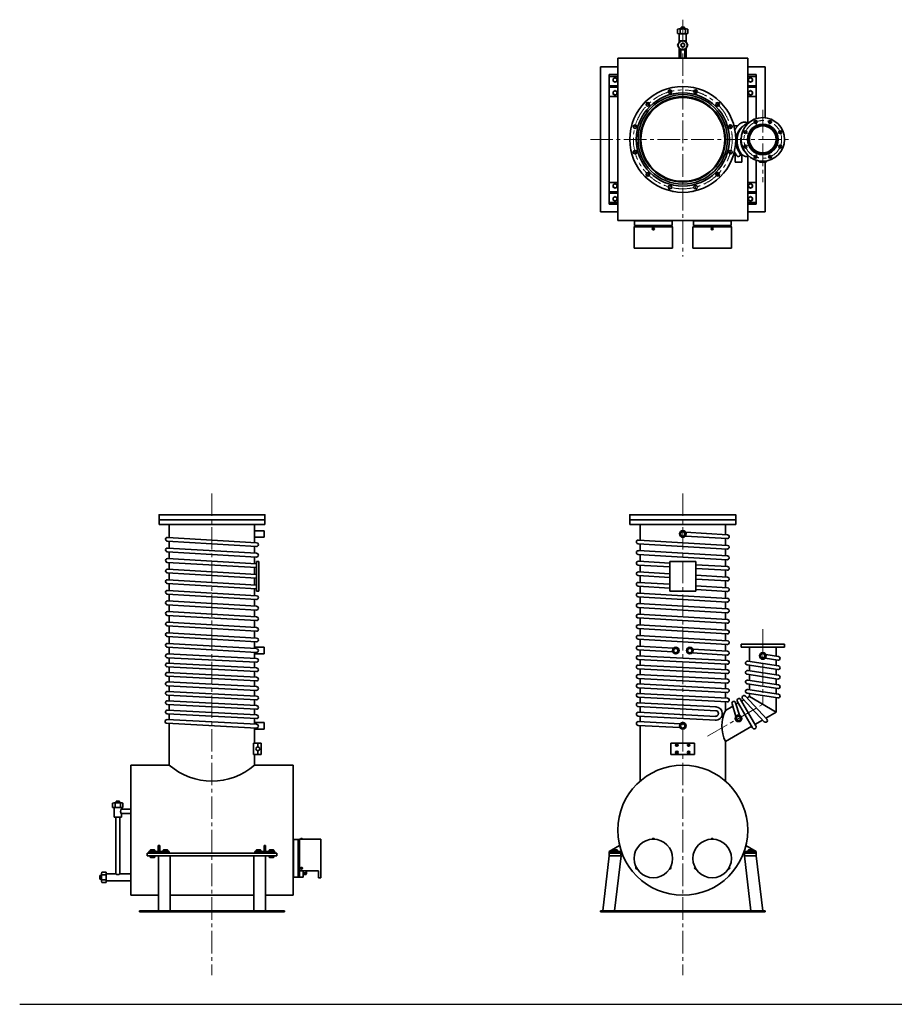
# Model space of a CAD drawing. Units: millimetres. Extents: x 786 to 8217, y 1247 to 5710.
# Drawn here: x 786 to 4502, y 1247 to 5429 of the extents above; entities that cross this region are included whole.
import ezdxf

# ---------------------------------------------------------------- set-up
doc = ezdxf.new("R2010")
doc.units = ezdxf.units.MM
doc.header["$LTSCALE"] = 10
for name, pattern in [('CENTER2', [28.575, 19.05, -3.175, 3.175, -3.175]), ('HIDDEN', [9.525, 6.35, -3.175]), ('NON_PLOTING', [0])]:
    doc.linetypes.add(name, pattern=pattern)
for name, color, linetype, lineweight in [('CENTER1', 7, 'CENTER2', 18), ('HIDDEN1', 3, 'HIDDEN', 18), ('PROFILE1', 2, 'Continuous', 18), ('PROFILE2', 4, 'Continuous', 35)]:
    doc.layers.add(name, color=color, linetype=linetype, lineweight=lineweight)
doc.layers.add('NONPLOT', color=7, linetype='Continuous', lineweight=18, plot=False)

# ---------------------------------------------------------------- blocks, each defined once
blk = doc.blocks.new('PBL-14___________2')
at = {"layer": 'CENTER1', "ltscale": 0.5}
for p, q in [((0, 508.3), (0, -498)), ((-57.5, 214.5), (-51.8, 193.2)), ((52.1, 194.3), (57.8, 215.6)), ((-157.6, 157.6), (-142.1, 142.1)), ((141.8, 141.8), (157.7, 157.7)), ((340, 125), (340, -181.7)), ((-214.4, 57.4), (-191.9, 51.4)), ((192.3, 51.5), (214.1, 57.4)), ((305.8, 82.5), (313.5, 64.1)), ((367.3, 65.9), (374.3, 82.7)), ((258.2, 33.9), (276.1, 26.5)), ((403, 26.1), (424.2, 34.9)), ((-392.6, 0), (452.7, 0)), ((257.5, -34.2), (276.3, -26.4)), ((402.5, -25.9), (423.7, -34.7)), ((-213.8, -57.3), (-192.7, -51.6)), ((193.7, -51.9), (215.8, -57.8)), ((305.8, -82.6), (314.1, -62.5)), ((366, -62.8), (375.3, -85.2)), ((-157.2, -157.2), (-141.4, -141.4)), ((141.1, -141.1), (156.9, -156.9)), ((-57.7, -215.2), (-51.6, -192.6)), ((51.6, -192.8), (57.4, -214.3))]:
    blk.add_line(p, q, dxfattribs=at)
for centre, radius in [((0, 0), 210), ((340, 0), 80)]:
    blk.add_circle(centre, radius, dxfattribs=at)
at = {"layer": 'NONPLOT', "ltscale": 0.5}
blk.add_point((0, 0), dxfattribs=at)
at = {"layer": 'PROFILE1', "ltscale": 0.5}
for p, q in [((5, 477), (-5, 469)), ((5, 469), (-5, 477))]:
    blk.add_line(p, q, dxfattribs=at)
at = {"layer": 'PROFILE2', "ltscale": 0.5}
for p, q in [((-21.9, 468), (-21.9, 450)), ((16.5, 469), (-16.5, 469)), ((-11, 468), (-11, 450)), ((-6.5, 477), (-7.5, 476)), ((-5, 476), (-7.5, 476)), ((-7.5, 476), (-7.5, 469)), ((6.5, 477), (-6.5, 477)), ((-5, 469), (-5, 477)), ((5, 469), (5, 477)), ((7.5, 476), (5, 476)), ((7.5, 476), (6.5, 477)), ((7.5, 476), (7.5, 469)), ((11, 468), (11, 450)), ((21.9, 468), (21.9, 450)), ((-21.9, 400), (-11, 419)), ((16.5, 449), (-16.5, 449)), ((-15, 412), (-15, 449)), ((-11, 419), (11, 419)), ((11, 419), (21.9, 400)), ((15, 412), (15, 449)), ((-21.9, 400), (-11, 381)), ((-15, 345), (-15, 388)), ((-11, 381), (11, 381)), ((-8.7, 381), (-8.7, 345)), ((8.6, 381), (8.6, 345)), ((11, 381), (21.9, 400)), ((15, 345), (15, 388)), ((-276, 345), (276, 345)), ((-276, 345), (-276, -345)), ((276, 345), (276, 69.5)), ((-350, 307.5), (-276, 307.5)), ((-350, 307.5), (-350, -307.5)), ((276, 307.5), (350, 307.5)), ((350, 307.5), (350, 92)), ((-312.5, 275), (-276, 275)), ((-312.5, 275), (-312.5, -275)), ((-312.5, 267.5), (-276, 267.5)), ((-296, 257.4), (-287.5, 262.3)), ((-296, 257.4), (-296, 247.6)), ((-287.5, 262.3), (-279, 257.4)), ((-279, 257.4), (-279, 247.6)), ((276, 275), (312.5, 275)), ((312.5, 267.5), (276, 267.5)), ((287.5, 262.3), (279, 257.4)), ((279, 247.6), (279, 257.4)), ((296, 257.4), (287.5, 262.3)), ((296, 247.6), (296, 257.4)), ((312.5, 275), (312.5, 88.3)), ((-312.5, 228), (-276, 228)), ((-312.5, 222), (-276, 222)), ((-296, 247.6), (-287.5, 242.7)), ((-287.5, 242.7), (-279, 247.6)), ((312.5, 228), (276, 228)), ((312.5, 222), (276, 222)), ((287.5, 242.7), (279, 247.6)), ((296, 247.6), (287.5, 242.7)), ((-312.5, 182.5), (-276, 182.5)), ((-296, 202.4), (-287.5, 207.3)), ((-296, 202.4), (-296, 192.6)), ((-296, 192.6), (-287.5, 187.7)), ((-287.5, 207.3), (-279, 202.4)), ((-287.5, 187.7), (-279, 192.6)), ((-279, 202.4), (-279, 192.6)), ((312.5, 182.5), (276, 182.5)), ((287.5, 207.3), (279, 202.4)), ((279, 192.6), (279, 202.4)), ((287.5, 187.7), (279, 192.6)), ((296, 202.4), (287.5, 207.3)), ((296, 192.6), (287.5, 187.7)), ((296, 192.6), (296, 202.4)), ((217.6, 57.1), (232.7, 57.1)), ((217.6, -57.2), (222.3, -57.2)), ((222.6, -57.7), (222.6, -97.2)), ((241, -57.2), (246.5, -57.2)), ((250.6, -62.3), (250.6, -97.2)), ((276, -71.6), (276, -345)), ((222.6, -97.2), (250.6, -97.2)), ((312.5, -88.3), (312.5, -275)), ((326, -91.4), (326, -97.2)), ((326, -97.2), (354, -97.2)), ((350, -97.2), (350, -307.5)), ((354, -91.4), (354, -97.2)), ((-312.5, -182.5), (-276, -182.5)), ((-296, -192.6), (-287.5, -187.7)), ((-296, -192.6), (-296, -202.4)), ((-296, -202.4), (-287.5, -207.3)), ((-287.5, -187.7), (-279, -192.6)), ((-287.5, -207.3), (-279, -202.4)), ((-279, -192.6), (-279, -202.4)), ((312.5, -182.5), (276, -182.5)), ((287.5, -187.7), (279, -192.6)), ((279, -202.4), (279, -192.6)), ((287.5, -207.3), (279, -202.4)), ((296, -192.6), (287.5, -187.7)), ((296, -202.4), (287.5, -207.3)), ((296, -202.4), (296, -192.6)), ((-312.5, -222), (-276, -222)), ((-312.5, -228), (-276, -228)), ((-296, -247.6), (-287.5, -242.7)), ((-296, -247.6), (-296, -257.4)), ((-287.5, -242.7), (-279, -247.6)), ((-279, -247.6), (-279, -257.4)), ((-44, -220.7), (-44, -221.2)), ((-44, -221.2), (-41.2, -221.2)), ((41.2, -221.2), (44, -221.2)), ((44, -220.7), (44, -221.2)), ((312.5, -222), (276, -222)), ((312.5, -228), (276, -228)), ((287.5, -242.7), (279, -247.6)), ((279, -257.4), (279, -247.6)), ((296, -247.6), (287.5, -242.7)), ((296, -257.4), (296, -247.6)), ((-312.5, -267.5), (-276, -267.5)), ((-312.5, -275), (-276, -275)), ((-296, -257.4), (-287.5, -262.3)), ((-287.5, -262.3), (-279, -257.4)), ((312.5, -267.5), (276, -267.5)), ((276, -275), (312.5, -275)), ((287.5, -262.3), (279, -257.4)), ((296, -257.4), (287.5, -262.3)), ((-350, -307.5), (-276, -307.5)), ((276, -307.5), (350, -307.5)), ((-276, -345), (276, -345)), ((-207, -462), (-207, -372)), ((-207, -372), (-43, -372)), ((-205, -366), (-205, -345)), ((-45, -346), (-205, -346)), ((-45, -366), (-205, -366)), ((-205, -372), (-205, -368)), ((-205, -368), (-45, -368)), ((-199, -368), (-199, -366)), ((-169.6, -346), (-169.6, -345)), ((-169.6, -346), (-169.6, -345)), ((-169.6, -346), (-169.6, -345)), ((-80.4, -346), (-80.4, -345)), ((-80.4, -346), (-80.4, -345)), ((-80.4, -346), (-80.4, -345)), ((-51, -368), (-51, -366)), ((-45, -366), (-45, -345)), ((-45, -372), (-45, -368)), ((-43, -462), (-43, -372)), ((43, -462), (43, -372)), ((43, -372), (207, -372)), ((45, -345), (45, -366)), ((205, -346), (45, -346)), ((205, -366), (45, -366)), ((45, -372), (45, -368)), ((45, -368), (205, -368)), ((51, -368), (51, -366)), ((80.4, -346), (80.4, -345)), ((80.4, -346), (80.4, -345)), ((80.4, -346), (80.4, -345)), ((169.6, -346), (169.6, -345)), ((169.6, -346), (169.6, -345)), ((169.6, -346), (169.6, -345)), ((199, -368), (199, -366)), ((205, -366), (205, -345)), ((205, -372), (205, -368)), ((207, -462), (207, -372)), ((-127.5, -380.5), (-127.5, -379.5)), ((-127.5, -379.5), (-125.5, -379.5)), ((-127.5, -380.5), (-125.5, -380.5)), ((-125.5, -379.5), (-125.5, -377.6)), ((-125.5, -377.6), (-124.5, -377.6)), ((-125.5, -382.5), (-125.5, -380.5)), ((-125.5, -382.5), (-124.5, -382.5)), ((-124.5, -379.5), (-124.5, -377.6)), ((-124.5, -379.5), (-122.6, -379.5)), ((-124.5, -380.5), (-122.6, -380.5)), ((-124.5, -382.5), (-124.5, -380.5)), ((-122.6, -380.5), (-122.6, -379.5)), ((122.5, -380.5), (122.5, -379.5)), ((122.5, -379.5), (124.5, -379.5)), ((122.5, -380.5), (124.5, -380.5)), ((124.5, -379.5), (124.5, -377.6)), ((124.5, -377.6), (125.5, -377.6)), ((124.5, -382.5), (124.5, -380.5)), ((124.5, -382.5), (125.5, -382.5)), ((125.5, -379.5), (125.5, -377.6)), ((125.5, -379.5), (127.4, -379.5)), ((125.5, -380.5), (127.4, -380.5)), ((125.5, -382.5), (125.5, -380.5)), ((127.4, -380.5), (127.4, -379.5)), ((-207, -462), (-43, -462)), ((43, -462), (207, -462))]:
    blk.add_line(p, q, dxfattribs=at)
for centre, radius in [((0, 400), 19), ((0, 400), 8), ((0, 400), 7.5), ((-287.5, 252.5), 8.5), ((287.5, 252.5), 8.5), ((0, 0), 225), ((-54.4, 202.8), 7.5), ((54.4, 202.8), 7.5), ((-287.5, 197.5), 8.5), ((0, 0), 198), ((0, 0), 190), ((0, 0), 181.2), ((0, 0), 178), ((287.5, 197.5), 8.5), ((-148.5, 148.5), 7.5), ((148.5, 148.5), 7.5), ((340, 0), 92.5), ((-202.8, 54.4), 7.5), ((202.8, 54.4), 7.5), ((340, 0), 65), ((340, 0), 60), ((340, 0), 57), ((309.4, 73.9), 6), ((370.6, 73.9), 6), ((266.1, 30.6), 6), ((413.9, 30.6), 6), ((266.1, -30.6), 6), ((413.9, -30.6), 6), ((-202.8, -54.4), 7.5), ((202.8, -54.4), 7.5), ((309.4, -73.9), 6), ((370.6, -73.9), 6), ((-148.5, -148.5), 7.5), ((148.5, -148.5), 7.5), ((-287.5, -197.5), 8.5), ((-54.4, -202.8), 7.5), ((54.4, -202.8), 7.5), ((287.5, -197.5), 8.5), ((-287.5, -252.5), 8.5), ((287.5, -252.5), 8.5), ((-125, -380), 4.5), ((125, -380), 4.5)]:
    blk.add_circle(centre, radius, dxfattribs=at)
for centre, radius, start, end in [((-16.5, 453.5), 15.5, 69.3346, 110.6653), ((0, 408.3), 60.7, 79.5826, 100.4173), ((16.5, 453.5), 15.5, 69.3346, 110.6662), ((-16.5, 464.5), 15.5, 249.3347, 290.6653), ((0, 509.7), 60.7, 259.5826, 280.4174), ((16.5, 464.5), 15.5, 249.3337, 290.6653), ((236.6, -65.2), 8, 211.9808, 35.4241), ((271.3, -65.2), 8, 267.458, 331.7976)]:
    blk.add_arc(centre, radius, start, end, dxfattribs=at)
for points, knots in [([(221.4, 40.2), (221.7, 40.8), (222.2, 41.8), (223.1, 43.4), (224, 44.9), (224.9, 46.4), (225.8, 47.9), (226.8, 49.4), (227.8, 50.8), (228.8, 52.2), (229.8, 53.6), (230.8, 55), (231.9, 56.3), (233, 57.6), (234.1, 58.8), (235.2, 60), (236.4, 61.2), (237.6, 62.3), (238.8, 63.4), (240, 64.5), (241.3, 65.5), (242.5, 66.4), (243.8, 67.3), (245.2, 68.2), (246.5, 69), (247.9, 69.7), (249.3, 70.4), (250.7, 71), (252.2, 71.6), (253.7, 72), (255.2, 72.4), (256.8, 72.8), (258.4, 73), (259.7, 73.1), (260.9, 73.2), (261.9, 73.2), (262.8, 73.2), (263.8, 73.1), (264.7, 73), (265.7, 72.9), (266.6, 72.7), (267.6, 72.6), (268.5, 72.4), (269.4, 72.1), (270.3, 71.8), (271.2, 71.6), (272.1, 71.2), (273, 70.9), (273.8, 70.5), (274.4, 70.3), (274.7, 70.1)], [0, 0, 0, 0, 1.796481, 3.585026, 5.36495, 7.135607, 8.896397, 10.646769, 12.386231, 14.114351, 15.830769, 17.535203, 19.227454, 20.907418, 22.575092, 24.230582, 25.874116, 27.506047, 29.126863, 30.737196, 32.337824, 33.929676, 35.513828, 37.091505, 38.664066, 40.232989, 41.79985, 43.366288, 44.933973, 46.504557, 48.079628, 49.660666, 51.248999, 52.845778, 53.811716, 54.774636, 55.734728, 56.692201, 57.647279, 58.600204, 59.551236, 60.500654, 61.448751, 62.395835, 63.342226, 64.28825, 65.234243, 66.180543, 67.127486, 68.075411, 68.075411, 68.075411, 68.075411]), ([(225, -0.8), (225.1, -0.1), (225.3, 1.3), (225.6, 3.4), (226, 5.6), (226.4, 7.8), (226.9, 10), (227.5, 12.2), (228.1, 14.4), (228.8, 16.6), (229.5, 18.8), (230.3, 20.9), (231.1, 23.1), (232, 25.2), (232.9, 27.4), (233.8, 29.4), (234.8, 31.5), (235.9, 33.5), (236.9, 35.4), (238, 37.3), (239.2, 39.1), (240.3, 40.9), (241.5, 42.6), (242.7, 44.2), (244, 45.7), (245.2, 47.2), (246.4, 48.6), (247.7, 49.8), (248.9, 51), (250.2, 52.1), (251.4, 53.1), (252.6, 54), (253.8, 54.7), (254.6, 55.2), (255, 55.4)], [0, 0, 0, 0, 2.126145, 4.29003, 6.487513, 8.714407, 10.966492, 13.239519, 15.529217, 17.831297, 20.141455, 22.455377, 24.76874, 27.077212, 29.376462, 31.662153, 33.92995, 36.17552, 38.394537, 40.582683, 42.735655, 44.849167, 46.918963, 48.940822, 50.910576, 52.82413, 54.677489, 56.466802, 58.188412, 59.838943, 61.415408, 62.915358, 64.337089, 65.679914, 65.679914, 65.679914, 65.679914]), ([(270.9, -73.1), (270.1, -73.1), (268.4, -73), (265.9, -72.4), (263.5, -71.7), (261.2, -70.7), (259.1, -69.5), (257, -68.1), (255, -66.6), (253.1, -64.9), (251.3, -63.1), (249.6, -61.2), (247.9, -59.2), (246.3, -57), (244.8, -54.8), (243.4, -52.4), (242, -50), (240.7, -47.4), (239.4, -44.8), (238.2, -42.2), (237.1, -39.4), (236.1, -36.6), (235.1, -33.7), (234.2, -30.7), (233.4, -27.7), (232.7, -24.7), (232.1, -21.6), (231.6, -18.5), (231.2, -15.4), (230.9, -12.2), (230.6, -9.1), (230.5, -5.9), (230.6, -2.7), (230.7, 0.5), (230.9, 3.7), (231.3, 6.9), (231.8, 10), (232.5, 13.1), (233.2, 16.1), (234, 19.2), (235, 22.1), (236, 25), (237.1, 27.9), (238.4, 30.7), (239.7, 33.4), (241.1, 36.1), (242.5, 38.7), (244.1, 41.3), (245.7, 43.7), (247.4, 46.1), (249.1, 48.5), (251, 50.7), (252.8, 52.9), (254.8, 54.9), (256.8, 56.9), (258.8, 58.8), (260.9, 60.6), (263, 62.3), (265.2, 63.9), (267.5, 65.4), (269.7, 66.8), (272.1, 68), (274.4, 69.2), (276.8, 70.2), (279.2, 71.1), (280.9, 71.6), (281.7, 71.8)], [0, 0, 0, 0, 2.562434, 5.090467, 7.589337, 10.068169, 12.53831, 15.011641, 17.499324, 20.01105, 22.554712, 25.136364, 27.760328, 30.429392, 33.14502, 35.907568, 38.71647, 41.570414, 44.467486, 47.4053, 50.381107, 53.391885, 56.43443, 59.505418, 62.60148, 65.719258, 68.85546, 72.006917, 75.170631, 78.343827, 81.524005, 84.708986, 87.896965, 91.086558, 94.297336, 97.489213, 100.663041, 103.819447, 106.958844, 110.08145, 113.187295, 116.276238, 119.347984, 122.402103, 125.438045, 128.455159, 131.452716, 134.42993, 137.385978, 140.320025, 143.231248, 146.118863, 148.982155, 151.8205, 154.633405, 157.420533, 160.181741, 162.917112, 165.626995, 168.312034, 170.973208, 173.611857, 176.22971, 178.828898, 181.411962, 183.981839, 183.981839, 183.981839, 183.981839]), ([(264.8, -53.9), (264.5, -53.6), (263.9, -53.1), (263, -52.2), (262.1, -51.2), (261.2, -50.1), (260.3, -49), (259.4, -47.8), (258.5, -46.5), (257.6, -45.1), (256.8, -43.7), (255.9, -42.2), (255.1, -40.6), (254.3, -39), (253.6, -37.3), (252.8, -35.6), (252.1, -33.8), (251.4, -32), (250.8, -30.2), (250.2, -28.3), (249.6, -26.4), (249.1, -24.5), (248.6, -22.5), (248.2, -20.5), (247.8, -18.5), (247.5, -16.5), (247.2, -14.5), (247, -12.5), (246.8, -10.5), (246.6, -8.5), (246.6, -6.5), (246.5, -4.5), (246.6, -2.5), (246.6, -1), (246.7, 0.1), (246.8, 0.7), (246.8, 1.3), (246.9, 1.8), (246.9, 2.4), (247, 3), (247.1, 3.6), (247.1, 4.2), (247.2, 4.7), (247.3, 5.3), (247.4, 5.9), (247.5, 6.5), (247.6, 7), (247.7, 7.6), (247.8, 8.2), (247.9, 8.6), (247.9, 8.7)], [0, 0, 0, 0, 1.187495, 2.447877, 3.777859, 5.174033, 6.632939, 8.151102, 9.725062, 11.351389, 13.026692, 14.74762, 16.510866, 18.313167, 20.151304, 22.022101, 23.922425, 25.849187, 27.799339, 29.769879, 31.757851, 33.760346, 35.774506, 37.797529, 39.82667, 41.859249, 43.892656, 45.924359, 47.951914, 49.97297, 51.985287, 53.986746, 55.975367, 57.949321, 58.53509, 59.120487, 59.705522, 60.290208, 60.874552, 61.458563, 62.042248, 62.625613, 63.208663, 63.791402, 64.373833, 64.955959, 65.537779, 66.119295, 66.700504, 67.281406, 67.281406, 67.281406, 67.281406]), ([(243.2, -60.6), (242.9, -60.1), (242.3, -59.2), (241.4, -57.8), (240.4, -56.4), (239.6, -54.9), (238.7, -53.5), (237.8, -52.1), (237, -50.6), (236.2, -49.2), (235.4, -47.7), (234.6, -46.3), (233.9, -44.8), (233.2, -43.3), (232.5, -41.8), (231.8, -40.4), (231.1, -38.9), (230.5, -37.4), (229.9, -35.9), (229.3, -34.3), (228.8, -32.8), (228.3, -31.3), (227.8, -29.8), (227.3, -28.2), (226.9, -26.7), (226.5, -25.1), (226.2, -23.5), (225.9, -21.9), (225.6, -20.3), (225.3, -18.7), (225.1, -17.1), (224.9, -15.5), (224.8, -13.8), (224.7, -12.7), (224.7, -12.2)], [0, 0, 0, 0, 1.690773, 3.377772, 5.060758, 6.739518, 8.413865, 10.083646, 11.74874, 13.40906, 15.064559, 16.715232, 18.361116, 20.002297, 21.638907, 23.271135, 24.899221, 26.523467, 28.144232, 29.76194, 31.377084, 32.99022, 34.601977, 36.213058, 37.824235, 39.436358, 41.050353, 42.667218, 44.288029, 45.913936, 47.54616, 49.185996, 50.834805, 52.494013, 52.494013, 52.494013, 52.494013]), ([(229.9, -69.5), (229.8, -69.3), (229.5, -68.9), (229.2, -68.4), (228.8, -67.8), (228.4, -67.3), (228.1, -66.7), (227.7, -66.2), (227.4, -65.6), (227, -65), (226.7, -64.5), (226.3, -63.9), (226, -63.4), (225.6, -62.8), (225.3, -62.2), (224.9, -61.7), (224.6, -61.1), (224.2, -60.5), (223.9, -59.9), (223.6, -59.4), (223.2, -58.8), (222.9, -58.2), (222.6, -57.6), (222.3, -57), (221.9, -56.4), (221.6, -55.8), (221.3, -55.3), (221, -54.7), (220.7, -54.1), (220.3, -53.5), (220, -52.9), (219.7, -52.3), (219.4, -51.7), (219.2, -51.3), (219.1, -51.1)], [0, 0, 0, 0, 0.658316, 1.317268, 1.976849, 2.637047, 3.297856, 3.959265, 4.621268, 5.283856, 5.947024, 6.610763, 7.27507, 7.939937, 8.60536, 9.271334, 9.937855, 10.604921, 11.272527, 11.940672, 12.609352, 13.278568, 13.948318, 14.618602, 15.28942, 15.960773, 16.632662, 17.305089, 17.978057, 18.651568, 19.325626, 20.000236, 20.675402, 21.35113, 21.35113, 21.35113, 21.35113])]:
    blk.add_open_spline(points, degree=3, knots=knots, dxfattribs=at)
blk = doc.blocks.new('PBL-14___________4')
at = {"layer": 'CENTER1', "ltscale": 0.5}
blk.add_line((0, 111.7), (0, -1933.8), dxfattribs=at)
at = {"layer": 'NONPLOT', "ltscale": 0.5}
blk.add_point((0, 0), dxfattribs=at)
at = {"layer": 'PROFILE1', "ltscale": 0.5}
for p, q in [((-477, -1513), (-469, -1523)), ((-469, -1513), (-477, -1523))]:
    blk.add_line(p, q, dxfattribs=at)
at = {"layer": 'PROFILE2', "ltscale": 0.5}
for p, q in [((-225, 0), (-225, -20)), ((225, 0), (225, -20)), ((-225, -20), (225, -20)), ((-181.2, -20), (-181.2, -74)), ((181.2, -20), (181.2, -96.5)), ((-188.7, -74.5), (189.7, -97)), ((221.2, -46), (181.2, -46)), ((221.2, -74), (181.2, -74)), ((221.2, -46), (221.2, -74)), ((-189.7, -90.5), (188.7, -113)), ((-188.7, -119.5), (189.7, -142)), ((-181.2, -91), (-181.2, -120)), ((181.2, -112.5), (181.2, -141.5)), ((-189.7, -135.5), (188.7, -158)), ((-188.7, -164.5), (188.8, -187)), ((-181.2, -136), (-181.2, -165)), ((181.2, -157.5), (181.2, -186.5)), ((-189.7, -180.5), (188.8, -203)), ((-181.2, -181), (-181.2, -210)), ((181.2, -202.5), (181.2, -231.5)), ((188.8, -177.5), (188.8, -302.5)), ((188.8, -177.5), (198.8, -177.5)), ((198.8, -177.5), (198.8, -302.5)), ((-189.7, -225.5), (188.8, -248)), ((-188.7, -209.5), (188.8, -232)), ((-181.2, -226), (-181.2, -255)), ((181.2, -247.5), (181.2, -276.5)), ((-189.7, -270.5), (188.8, -293)), ((-188.7, -254.5), (188.8, -277)), ((-181.2, -271), (-181.2, -300)), ((181.2, -292.5), (181.2, -321.5)), ((-189.7, -315.5), (188.7, -338)), ((-188.7, -299.5), (189.7, -322)), ((-181.2, -316), (-181.2, -345)), ((188.8, -302.5), (198.8, -302.5)), ((-189.7, -360.5), (188.7, -383)), ((-188.7, -344.5), (189.7, -367)), ((-181.2, -361), (-181.2, -389)), ((181.2, -337.5), (181.2, -366.5)), ((-189.7, -405.5), (188.7, -428)), ((-188.7, -389.5), (189.7, -412)), ((-181.2, -406), (-181.2, -435)), ((181.2, -382.5), (181.2, -411.5)), ((-189.7, -450.5), (188.7, -473)), ((-188.7, -434.5), (189.7, -457)), ((-181.2, -451), (-181.2, -480)), ((181.2, -427.5), (181.2, -456.5)), ((-189.7, -495.5), (188.7, -518)), ((-188.7, -479.5), (189.7, -502)), ((-181.2, -496), (-181.2, -525)), ((181.2, -472.5), (181.2, -501.5)), ((-189.7, -540.5), (188.7, -563)), ((-188.7, -524.5), (189.7, -547)), ((-181.2, -541), (-181.2, -569.9)), ((181.2, -517.5), (181.2, -546.5)), ((221.2, -541), (181.2, -541)), ((221.2, -541), (221.2, -569)), ((-188.8, -569.5), (189.6, -588.3)), ((181.2, -562.5), (181.2, -587.8)), ((221.2, -569), (181.2, -569)), ((-189.6, -585.5), (188.8, -604.2)), ((-189.6, -624.2), (188.8, -644.2)), ((-188.8, -608.3), (189.6, -628.3)), ((-181.2, -585.9), (-181.2, -608.7)), ((-181.2, -624.7), (-181.2, -648.7)), ((181.2, -603.9), (181.2, -627.8)), ((-189.6, -664.2), (188.8, -684.2)), ((-188.8, -648.3), (189.6, -668.3)), ((-181.2, -664.7), (-181.2, -688.7)), ((181.2, -643.8), (181.2, -667.8)), ((-189.6, -704.2), (188.8, -724.2)), ((-188.8, -688.3), (189.6, -708.3)), ((-181.2, -704.7), (-181.2, -728.7)), ((181.2, -683.8), (181.2, -707.8)), ((-189.6, -744.2), (188.8, -764.2)), ((-188.8, -728.3), (189.6, -748.3)), ((-181.2, -744.7), (-181.2, -768.7)), ((181.2, -723.8), (181.2, -747.8)), ((-189.6, -784.2), (188.8, -804.2)), ((-188.8, -768.3), (189.6, -788.3)), ((-181.2, -784.7), (-181.2, -808.7)), ((181.2, -763.8), (181.2, -787.8)), ((-189.6, -824.2), (188.8, -844.2)), ((-188.8, -808.3), (189.6, -828.3)), ((-181.2, -824.7), (-181.2, -848.7)), ((181.2, -803.8), (181.2, -827.8)), ((-191.7, -864.1), (188.8, -884.2)), ((-190.9, -848.1), (189.6, -868.3)), ((-181.2, -864.7), (-181.2, -1042)), ((181.2, -843.8), (181.2, -867.8)), ((221.2, -861), (181.2, -861)), ((221.2, -861), (221.2, -889)), ((181.2, -883.8), (181.2, -948)), ((221.2, -889), (181.2, -889)), ((176.2, -996), (176.2, -948)), ((209.2, -948), (176.2, -948)), ((194.2, -964), (194.2, -948)), ((195.2, -964), (195.2, -948)), ((209.2, -996), (209.2, -948)), ((209.2, -996), (176.2, -996)), ((181.2, -996), (181.2, -1042)), ((194.2, -996), (194.2, -980)), ((195.2, -996), (195.2, -980)), ((-345, -1042), (-345, -1594)), ((-181.2, -1042), (-345, -1042)), ((345, -1042), (181.2, -1042)), ((345, -1042), (345, -1594)), ((-421.9, -1203), (-421.9, -1221)), ((-383.5, -1202), (-416.5, -1202)), ((-411, -1203), (-411, -1221)), ((-406.5, -1194), (-407.5, -1195)), ((-392.5, -1195), (-407.5, -1195)), ((-407.5, -1195), (-407.5, -1202)), ((-393.5, -1194), (-406.5, -1194)), ((-392.5, -1195), (-393.5, -1194)), ((-392.5, -1195), (-392.5, -1202)), ((-389, -1203), (-389, -1221)), ((-378.1, -1203), (-378.1, -1221)), ((-383.5, -1222), (-416.5, -1222)), ((-415, -1222), (-415, -1263)), ((-385, -1222), (-385, -1229.3)), ((-345, -1229.3), (-385, -1229.3)), ((-385, -1246.6), (-385, -1263)), ((-345, -1246.6), (-385, -1246.6)), ((-385, -1263), (-415, -1263)), ((-408.6, -1263), (-408.6, -1503)), ((-391.4, -1263), (-391.4, -1503)), ((366, -1358), (346, -1358)), ((346, -1358), (346, -1518)), ((366, -1358), (366, -1518)), ((368, -1364), (366, -1364)), ((372, -1358), (368, -1358)), ((368, -1358), (368, -1518)), ((462, -1356), (372, -1356)), ((372, -1356), (372, -1518)), ((375.5, -1355), (375.5, -1356)), ((384.5, -1355), (384.5, -1356)), ((462, -1356), (462, -1520)), ((-275, -1415), (-275, -1427)), ((275, -1415), (-275, -1415)), ((-182.5, -1409), (-267.5, -1409)), ((-267.5, -1409), (-267.5, -1415)), ((-262.3, -1403), (-262.3, -1409)), ((-245.1, -1402), (-259.9, -1402)), ((-257.4, -1403), (-257.4, -1409)), ((-247.6, -1403), (-247.6, -1409)), ((-242.7, -1403), (-242.7, -1409)), ((-222, -1383.4), (-228, -1383.4)), ((-228, -1383.4), (-228, -1409)), ((-222, -1383.4), (-222, -1409)), ((-207.3, -1403), (-207.3, -1409)), ((-190.1, -1402), (-204.9, -1402)), ((-202.4, -1403), (-202.4, -1409)), ((-192.6, -1403), (-192.6, -1409)), ((-187.7, -1403), (-187.7, -1409)), ((-182.5, -1409), (-182.5, -1415)), ((182.5, -1409), (182.5, -1415)), ((267.5, -1409), (182.5, -1409)), ((187.7, -1403), (187.7, -1409)), ((204.9, -1402), (190.1, -1402)), ((192.6, -1403), (192.6, -1409)), ((202.4, -1403), (202.4, -1409)), ((207.3, -1403), (207.3, -1409)), ((228, -1383.4), (222, -1383.4)), ((222, -1383.4), (222, -1409)), ((228, -1383.4), (228, -1409)), ((242.7, -1403), (242.7, -1409)), ((259.9, -1402), (245.1, -1402)), ((247.6, -1403), (247.6, -1409)), ((257.4, -1403), (257.4, -1409)), ((262.3, -1403), (262.3, -1409)), ((267.5, -1409), (267.5, -1415)), ((275, -1415), (275, -1427)), ((346, -1393.4), (345, -1393.4)), ((275, -1427), (-275, -1427)), ((-262.3, -1433), (-262.3, -1427)), ((-259.9, -1434), (-245.1, -1434)), ((-257.4, -1433), (-257.4, -1427)), ((-247.6, -1433), (-247.6, -1427)), ((-242.7, -1433), (-242.7, -1427)), ((-227.5, -1427), (-227.5, -1660.5)), ((-177.5, -1427), (-177.5, -1660.5)), ((177.5, -1427), (177.5, -1660.5)), ((227.5, -1427), (227.5, -1660.5)), ((242.7, -1433), (242.7, -1427)), ((245.1, -1434), (259.9, -1434)), ((247.6, -1433), (247.6, -1427)), ((257.4, -1433), (257.4, -1427)), ((262.3, -1433), (262.3, -1427)), ((-469, -1501.5), (-469, -1534.5)), ((-468, -1496.1), (-450, -1496.1)), ((-449, -1501.5), (-449, -1534.5)), ((-408.6, -1503), (-449, -1503)), ((-345, -1503), (-391.4, -1503)), ((346, -1482.6), (345, -1482.6)), ((452, -1490.4), (372, -1490.4)), ((378, -1480.5), (378, -1481)), ((380.3, -1479), (379.7, -1479)), ((379.7, -1479), (379.7, -1481)), ((379.7, -1481.5), (379.7, -1482.2)), ((380.3, -1482.2), (379.7, -1482.2)), ((380.3, -1479), (380.3, -1481)), ((380.3, -1481.5), (380.3, -1482.2)), ((382, -1480.5), (382, -1481)), ((388, -1490.4), (388, -1518)), ((388, -1499.1), (400, -1499.1)), ((401, -1490.4), (401, -1502.5)), ((452, -1520), (452, -1490.4)), ((-476, -1510.5), (-477, -1511.5)), ((-477, -1511.5), (-477, -1524.5)), ((-469, -1513), (-477, -1513)), ((-469, -1523), (-477, -1523)), ((-477, -1524.5), (-476, -1525.5)), ((-476, -1510.5), (-476, -1513)), ((-476, -1510.5), (-469, -1510.5)), ((-476, -1523), (-476, -1525.5)), ((-476, -1525.5), (-469, -1525.5)), ((-468, -1507), (-450, -1507)), ((-468, -1529), (-450, -1529)), ((-468, -1539.9), (-450, -1539.9)), ((-345, -1533), (-449, -1533)), ((366, -1518), (346, -1518)), ((368, -1512), (366, -1512)), ((372, -1518), (368, -1518)), ((388, -1518), (368, -1518)), ((388, -1506), (400, -1506)), ((462, -1520), (452, -1520)), ((-227.5, -1594), (-345, -1594)), ((177.5, -1594), (-177.5, -1594)), ((345, -1594), (227.5, -1594)), ((307.5, -1660.5), (-307.5, -1660.5)), ((-307.5, -1660.5), (-307.5, -1665)), ((307.5, -1665), (-307.5, -1665)), ((307.5, -1660.5), (307.5, -1665))]:
    blk.add_line(p, q, dxfattribs=at)
blk.add_lwpolyline([(-225, 0), (225, 0), (225, 22), (-225, 22)], close=True, dxfattribs=at)
blk.add_circle((194.7, -972), 8, dxfattribs=at)
for centre, radius, start, end in [((-189.2, -82.5), 8, 86.5971, 266.5971), ((-189.2, -127.5), 8, 86.5971, 266.5971), ((189.2, -105), 8, 266.5971, 0), ((189.2, -105), 8, 0, 86.5971), ((-189.2, -172.5), 8, 86.5971, 266.5971), ((189.2, -150), 8, 266.5971, 0), ((189.2, -150), 8, 0, 86.5971), ((-189.2, -217.5), 8, 86.5971, 266.5971), ((-189.2, -262.5), 8, 86.5971, 266.5971), ((-189.2, -307.5), 8, 86.5971, 266.5971), ((189.2, -330), 8, 266.5971, 0), ((189.2, -330), 8, 0, 86.5971), ((-189.2, -352.5), 8, 86.5971, 266.5971), ((189.2, -375), 8, 266.5971, 0), ((189.2, -375), 8, 0, 86.5971), ((-189.2, -397.5), 8, 86.5971, 266.5971), ((189.2, -420), 8, 0, 86.5971), ((-189.2, -442.5), 8, 86.5971, 266.5971), ((189.2, -420), 8, 266.5971, 0), ((189.2, -465), 8, 0, 86.5971), ((-189.2, -487.5), 8, 86.5971, 266.5971), ((189.2, -465), 8, 266.5971, 0), ((-189.2, -532.5), 8, 86.5971, 266.5971), ((189.2, -510), 8, 266.5971, 0), ((189.2, -510), 8, 0, 86.5971), ((-189.2, -577.5), 8, 87.1627, 267.1627), ((189.2, -555), 8, 266.5971, 0), ((189.2, -555), 8, 0, 86.5971), ((-189.2, -616.2), 8, 86.9736, 266.9736), ((189.2, -596.2), 8, 267.1627, 0), ((189.2, -596.2), 8, 0, 87.1627), ((-189.2, -656.2), 8, 86.9736, 266.9736), ((189.2, -636.2), 8, 266.9736, 0), ((189.2, -636.2), 8, 0, 86.9736), ((189.2, -676.2), 8, 0, 86.9736), ((-189.2, -696.2), 8, 86.9736, 266.9736), ((189.2, -676.2), 8, 266.9736, 0), ((189.2, -716.2), 8, 0, 86.9736), ((-189.2, -736.2), 8, 86.9736, 266.9736), ((189.2, -716.2), 8, 266.9736, 0), ((189.2, -756.2), 8, 0, 86.9736), ((-189.2, -776.2), 8, 86.9736, 266.9736), ((189.2, -756.2), 8, 266.9736, 0), ((189.2, -796.2), 8, 0, 86.9736), ((-189.2, -816.2), 8, 86.9745, 266.9745), ((189.2, -796.2), 8, 266.9736, 0), ((189.2, -836.2), 8, 266.9736, 0), ((189.2, -836.2), 8, 0, 86.9736), ((-191.3, -856.1), 8, 86.9745, 266.9745), ((189.2, -876.3), 8, 266.9736, 0), ((189.2, -876.3), 8, 0, 86.9736), ((0, -833.8), 276, 228.965, 311.035), ((-416.5, -1217.5), 15.5, 69.3346, 110.6653), ((-400, -1262.7), 60.7, 79.5826, 100.4173), ((-383.5, -1217.5), 15.5, 69.3346, 110.6662), ((-416.5, -1206.5), 15.5, 249.3347, 290.6654), ((-400, -1161.3), 60.7, 259.5826, 280.4174), ((-383.5, -1206.5), 15.5, 249.3337, 290.6653), ((-374.8, -1238), 13.4, 139.7721, 220.2278), ((380, -1358), 5.4, 33.5575, 146.4425), ((-259.9, -1405.5), 3.51, 45.6551, 134.3466), ((-252.5, -1414.5), 12.5, 66.9649, 113.0348), ((-245.1, -1405.5), 3.51, 45.6537, 134.3462), ((-204.9, -1405.5), 3.51, 45.6551, 134.3466), ((-197.5, -1414.5), 12.5, 66.9649, 113.0348), ((-190.1, -1405.5), 3.51, 45.6537, 134.3462), ((190.1, -1405.5), 3.51, 45.6551, 134.3466), ((197.5, -1414.5), 12.5, 66.9649, 113.0348), ((204.9, -1405.5), 3.51, 45.6537, 134.3462), ((245.1, -1405.5), 3.51, 45.6551, 134.3466), ((252.5, -1414.5), 12.5, 66.9649, 113.0348), ((259.9, -1405.5), 3.51, 45.6537, 134.3462), ((-259.9, -1430.5), 3.51, 225.6537, 314.3463), ((-252.5, -1421.5), 12.5, 246.965, 293.0349), ((-245.1, -1430.5), 3.51, 225.6551, 314.3466), ((245.1, -1430.5), 3.51, 225.6537, 314.3463), ((252.5, -1421.5), 12.5, 246.965, 293.0349), ((259.9, -1430.5), 3.51, 225.6551, 314.3466), ((-453.5, -1501.5), 15.5, 159.3346, 200.6662), ((-464.5, -1501.5), 15.5, 339.3337, 20.6653), ((-400, -1494.3), 12.3, 225.2295, 314.7705), ((380, -1478.5), 4.51, 180, 356.4763), ((380, -1476.8), 4.15, 241.1883, 265.8547), ((380, -1476.8), 4.65, 244.5247, 266.3009), ((380, -1476.8), 4.15, 274.1453, 298.8117), ((380, -1476.8), 4.65, 273.699, 295.4752), ((375.7, -1492), 25.3, 343.8436, 3.6237), ((394.5, -1502.5), 6.5, 360, 32.2043), ((394.5, -1502.5), 6.5, 327.7956, 360), ((-408.3, -1518), 60.7, 169.5826, 190.4173), ((-453.5, -1534.5), 15.5, 159.3346, 200.6653), ((-509.7, -1518), 60.7, 349.5826, 10.4173), ((-464.5, -1534.5), 15.5, 339.3346, 20.6653)]:
    blk.add_arc(centre, radius, start, end, dxfattribs=at)
at = {"layer": 'PROFILE2', "ltscale": 0.5, "extrusion": (0, 0, -1)}
blk.add_ellipse((380, -1478.8), major_axis=(-4.5, 0), ratio=0.666667, start_param=0, end_param=3.141593, dxfattribs=at)
blk = doc.blocks.new('PBL-14___________1')
at = {"layer": 'CENTER1', "ltscale": 0.5}
for p, q in [((0, 111.7), (0, -1933.8)), ((340, -464.5), (340, -783.3)), ((105.5, -918.7), (340, -783.3))]:
    blk.add_line(p, q, dxfattribs=at)
at = {"layer": 'HIDDEN1', "ltscale": 0.5}
for centre in [(0, -60), (-30, -555), (30, -555), (340, -578), (236.6, -843), (0, -875)]:
    blk.add_circle(centre, 10.5, dxfattribs=at)
at = {"layer": 'NONPLOT', "ltscale": 0.5}
blk.add_point((0, 0), dxfattribs=at)
at = {"layer": 'PROFILE2', "ltscale": 0.5}
for p, q in [((-225, 0), (-225, -20)), ((225, 0), (225, -20)), ((-225, -20), (225, -20)), ((-181.2, -20), (-181.2, -86.2)), ((181.2, -20), (181.2, -62.8)), ((11, -68.7), (188.7, -79.2)), ((11.9, -52.7), (189.7, -63.3)), ((181.2, -78.8), (181.2, -107.8)), ((-189.7, -101.7), (188.7, -124.2)), ((-188.7, -85.8), (189.7, -108.3)), ((-181.2, -102.2), (-181.2, -131.2)), ((181.2, -123.8), (181.2, -152.8)), ((-189.7, -146.7), (188.7, -169.2)), ((-188.7, -130.8), (189.7, -153.3)), ((-181.2, -147.2), (-181.2, -176.2)), ((-189.7, -191.7), (-55, -199.7)), ((-188.7, -175.8), (-55, -183.7)), ((-181.2, -192.2), (-181.2, -221.2)), ((-55, -177.5), (55, -177.5)), ((-55, -177.5), (-55, -302.5)), ((55, -177.5), (55, -302.5)), ((55, -190.3), (189.7, -198.3)), ((55, -206.3), (188.7, -214.2)), ((181.2, -168.8), (181.2, -197.8)), ((-189.7, -236.7), (-55, -244.7)), ((-188.7, -220.8), (-55, -228.7)), ((-181.2, -237.2), (-181.2, -266.2)), ((55, -235.3), (189.7, -243.3)), ((181.2, -213.8), (181.2, -242.8)), ((-189.7, -281.7), (-55, -289.7)), ((-188.7, -265.8), (-55, -273.7)), ((-181.2, -282.2), (-181.2, -311.2)), ((55, -251.3), (188.7, -259.2)), ((55, -280.3), (189.7, -288.3)), ((181.2, -258.8), (181.2, -287.8)), ((-189.7, -326.7), (188.7, -349.2)), ((-188.7, -310.8), (189.7, -333.3)), ((-181.2, -327.2), (-181.2, -356.2)), ((-55, -302.5), (55, -302.5)), ((55, -296.3), (188.7, -304.2)), ((181.2, -303.8), (181.2, -332.8)), ((-189.7, -371.7), (188.7, -394.2)), ((-188.7, -355.8), (189.7, -378.3)), ((-181.2, -372.2), (-181.2, -401.2)), ((181.2, -348.8), (181.2, -377.8)), ((-189.7, -416.7), (188.7, -439.2)), ((-188.7, -400.8), (189.7, -423.3)), ((-181.2, -417.2), (-181.2, -446.2)), ((181.2, -393.8), (181.2, -422.8)), ((-188.7, -445.8), (189.7, -468.3)), ((181.2, -438.8), (181.2, -467.8)), ((-189.7, -461.7), (188.7, -484.2)), ((-188.7, -490.8), (189.7, -513.3)), ((-181.2, -462.2), (-181.2, -491.2)), ((181.2, -483.8), (181.2, -512.8)), ((-189.7, -506.7), (188.7, -529.2)), ((-188.7, -535.8), (-39.4, -544.6)), ((-181.2, -507.2), (-181.2, -536.2)), ((181.2, -528.8), (181.2, -557.8)), ((247.5, -528), (247.5, -540)), ((247.5, -528), (432.5, -528)), ((247.5, -540), (432.5, -540)), ((282.8, -540), (282.8, -601.1)), ((397.1, -540), (397.1, -578.7)), ((432.5, -528), (432.5, -540)), ((-189.7, -551.7), (-42.9, -560.5)), ((-188.8, -577), (189.6, -597)), ((-181.2, -552.2), (-181.2, -577.4)), ((39.4, -565.4), (188.7, -574.2)), ((42.9, -549.5), (189.7, -558.3)), ((181.2, -573.8), (181.2, -596.6)), ((352.6, -571.8), (406.4, -580.1)), ((-189.6, -593), (188.8, -613)), ((-188.8, -617), (189.6, -637)), ((-181.2, -593.4), (-181.2, -617.4)), ((181.2, -612.6), (181.2, -636.6)), ((273.6, -615.9), (403.9, -635.9)), ((276.1, -600.1), (406.4, -620.1)), ((282.8, -617.3), (282.8, -641.1)), ((350.1, -587.7), (403.9, -595.9)), ((397.1, -594.9), (397.1, -618.7)), ((-189.6, -633), (188.8, -653)), ((-188.8, -657), (189.6, -677)), ((-181.2, -633.4), (-181.2, -657.4)), ((181.2, -652.6), (181.2, -676.6)), ((273.6, -655.9), (403.9, -675.9)), ((276.1, -640.1), (406.4, -660.1)), ((282.8, -657.3), (282.8, -681.1)), ((397.1, -634.9), (397.1, -658.7)), ((-189.6, -673), (188.8, -693)), ((-188.8, -697), (189.6, -717)), ((-181.2, -673.4), (-181.2, -697.4)), ((181.2, -692.6), (181.2, -716.6)), ((273.6, -695.9), (403.9, -715.9)), ((276.1, -680.1), (406.4, -700.1)), ((282.8, -697.3), (282.8, -721.1)), ((397.1, -674.9), (397.1, -698.7)), ((-189.6, -713), (188.8, -733)), ((-188.8, -737), (189.6, -757)), ((-181.2, -713.4), (-181.2, -737.4)), ((181.2, -732.6), (181.2, -756.6)), ((357.3, -846.5), (266.2, -748.6)), ((273, -756), (282.8, -750.3)), ((273.6, -735.9), (403.9, -755.9)), ((276.1, -720.1), (406.4, -740.1)), ((282.8, -737.3), (282.8, -750.3)), ((282.8, -750.3), (397.1, -816.3)), ((397.1, -714.9), (397.1, -738.7)), ((-189.6, -753), (188.8, -773)), ((-189.6, -793), (141.4, -810.5)), ((-188.8, -777), (142.7, -794.5)), ((-181.2, -753.4), (-181.2, -777.4)), ((-181.2, -793.4), (-181.2, -817.4)), ((181.2, -772.6), (181.2, -809)), ((181.2, -809), (212.3, -791)), ((209.4, -781.4), (225.6, -834.4)), ((224.7, -776.7), (240.9, -829.7)), ((226.6, -782.8), (235.8, -777.5)), ((296.9, -883.4), (231.8, -770.6)), ((310.8, -875.4), (245.6, -762.6)), ((249.6, -769.5), (258.8, -764.2)), ((345.7, -857.4), (254.5, -759.5)), ((397.1, -754.9), (397.1, -816.3)), ((-189.6, -833), (139.8, -850.4)), ((-188.8, -817), (140.2, -834.4)), ((-181.2, -833.4), (-181.2, -857.4)), ((353, -841.8), (397.1, -816.3)), ((-189.6, -873), (-11.9, -882.4)), ((-188.8, -857), (-11.1, -866.4)), ((-181.2, -873.4), (-181.2, -1109.8)), ((181.2, -941), (292.9, -876.5)), ((306.8, -868.5), (338.8, -850)), ((-50, -948), (-50, -996)), ((-50, -948), (50, -948)), ((-27.5, -954.6), (-25, -953.1)), ((-27.5, -954.6), (-27.5, -957.4)), ((-27.5, -957.4), (-25, -958.9)), ((-25, -953.1), (-22.5, -954.6)), ((-25, -958.9), (-22.5, -957.4)), ((-22.5, -954.6), (-22.5, -957.4)), ((22.5, -954.6), (25, -953.1)), ((22.5, -954.6), (22.5, -957.4)), ((22.5, -957.4), (25, -958.9)), ((25, -953.1), (27.5, -954.6)), ((25, -958.9), (27.5, -957.4)), ((27.5, -954.6), (27.5, -957.4)), ((50, -948), (50, -996)), ((181.2, -941), (181.2, -1109.8)), ((-50, -996), (50, -996)), ((-27.5, -986.6), (-25, -985.1)), ((-27.5, -986.6), (-27.5, -989.4)), ((-27.5, -989.4), (-25, -990.9)), ((-25, -985.1), (-22.5, -986.6)), ((-25, -990.9), (-22.5, -989.4)), ((-22.5, -986.6), (-22.5, -989.4)), ((22.5, -986.6), (25, -985.1)), ((22.5, -986.6), (22.5, -989.4)), ((22.5, -989.4), (25, -990.9)), ((25, -985.1), (27.5, -986.6)), ((25, -990.9), (27.5, -989.4)), ((27.5, -986.6), (27.5, -989.4)), ((-129.5, -1355), (-129.5, -1356.1)), ((-120.5, -1355), (-120.5, -1356.1)), ((120.5, -1355), (120.5, -1356.1)), ((129.5, -1355), (129.5, -1356.1)), ((-312.5, -1409), (-268.1, -1383.4)), ((-312.5, -1409), (-312.5, -1427)), ((-312.5, -1409), (-260.6, -1409)), ((-312.5, -1415), (-258.4, -1415)), ((-297.3, -1403), (-297.3, -1409)), ((-294.9, -1402), (-280.1, -1402)), ((-292.4, -1403), (-292.4, -1409)), ((-282.6, -1403), (-282.6, -1409)), ((-277.7, -1403), (-277.7, -1409)), ((-262.5, -1415), (-262.5, -1427)), ((258.4, -1415), (312.5, -1415)), ((260.6, -1409), (312.5, -1409)), ((262.5, -1415), (262.5, -1427)), ((268.1, -1383.4), (312.5, -1409)), ((277.7, -1403), (277.7, -1409)), ((280.1, -1402), (294.9, -1402)), ((282.6, -1403), (282.6, -1409)), ((292.4, -1403), (292.4, -1409)), ((297.3, -1403), (297.3, -1409)), ((312.5, -1409), (312.5, -1427)), ((-312.5, -1427), (-340, -1660.5)), ((-312.5, -1427), (-262.2, -1427)), ((-262.2, -1427), (-289.7, -1660.5)), ((262.2, -1427), (289.7, -1660.5)), ((262.2, -1427), (312.5, -1427)), ((312.5, -1427), (340, -1660.5)), ((-199.1, -1475.6), (-198.1, -1475.1)), ((-194.6, -1483.4), (-193.6, -1482.9)), ((-55.4, -1483.4), (-56.3, -1482.8)), ((-50.9, -1475.6), (-51.8, -1475)), ((50.9, -1475.6), (51.9, -1475.1)), ((55.4, -1483.4), (56.4, -1482.9)), ((194.6, -1483.4), (193.7, -1482.8)), ((199.1, -1475.6), (198.2, -1475)), ((-350, -1660.5), (350, -1660.5)), ((-350, -1660.5), (-350, -1665)), ((-350, -1665), (350, -1665)), ((350, -1660.5), (350, -1665))]:
    blk.add_line(p, q, dxfattribs=at)
blk.add_lwpolyline([(-225, 0), (225, 0), (225, 22), (-225, 22)], close=True, dxfattribs=at)
for centre, radius in [((0, -60), 14), ((0, -60), 9.32), ((-30, -555), 14), ((30, -555), 14), ((-30, -555), 9.32), ((30, -555), 9.32), ((340, -578), 14), ((340, -578), 9.32), ((236.6, -843), 14), ((236.6, -843), 9.32), ((0, -875), 14), ((0, -875), 9.32), ((-25, -956), 5.5), ((-25, -956), 5), ((25, -956), 5.5), ((25, -956), 5), ((-25, -988), 5.5), ((-25, -988), 5), ((25, -988), 5.5), ((25, -988), 5), ((0, -1318), 276), ((-125, -1438), 82), ((125, -1438), 82)]:
    blk.add_circle(centre, radius, dxfattribs=at)
for centre, radius, start, end in [((189.2, -71.2), 8, 266.5971, 0), ((189.2, -71.2), 8, 0, 86.5971), ((-189.2, -93.7), 8, 86.5971, 266.5971), ((189.2, -116.2), 8, 266.5971, 0), ((189.2, -116.2), 8, 0, 86.5971), ((-189.2, -138.8), 8, 86.5971, 266.5971), ((189.2, -161.2), 8, 266.5971, 0), ((189.2, -161.2), 8, 0, 86.5971), ((-189.2, -183.8), 8, 86.5971, 266.5971), ((189.2, -206.2), 8, 266.5971, 0), ((189.2, -206.2), 8, 0, 86.5971), ((-189.2, -228.8), 8, 86.5971, 266.5971), ((189.2, -251.2), 8, 0, 86.5971), ((-189.2, -273.7), 8, 86.5971, 266.5971), ((189.2, -251.2), 8, 266.5971, 0), ((189.2, -296.2), 8, 0, 86.5971), ((-189.2, -318.7), 8, 86.5971, 266.5971), ((189.2, -296.2), 8, 266.5971, 0), ((189.2, -341.2), 8, 0, 86.5971), ((-189.2, -363.7), 8, 86.5971, 266.5971), ((189.2, -341.2), 8, 266.5971, 0), ((-189.2, -408.7), 8, 86.5971, 266.5971), ((189.2, -386.2), 8, 266.5971, 0), ((189.2, -386.2), 8, 0, 86.5971), ((-189.2, -453.7), 8, 86.5971, 266.5971), ((189.2, -431.2), 8, 266.5971, 0), ((189.2, -431.2), 8, 0, 86.5971), ((-189.2, -498.7), 8, 86.5971, 266.5971), ((189.2, -476.2), 8, 266.5971, 0), ((189.2, -476.2), 8, 0, 86.5971), ((-189.2, -543.8), 8, 86.5971, 266.5971), ((189.2, -521.2), 8, 266.5971, 0), ((189.2, -521.2), 8, 0, 86.5971), ((-189.2, -585), 8, 86.9745, 266.9745), ((189.2, -566.2), 8, 266.5971, 0), ((189.2, -566.2), 8, 0, 86.5971), ((405.1, -588), 8, 0, 81.2737), ((-189.2, -625), 8, 86.9745, 266.9745), ((189.2, -605), 8, 266.9745, 0), ((189.2, -605), 8, 0, 86.9745), ((274.8, -608), 8, 81.2737, 261.2737), ((405.1, -588), 8, 261.2737, 0), ((405.1, -628), 8, 0, 81.2737), ((-189.2, -665), 8, 86.9745, 266.9745), ((189.2, -645), 8, 266.9745, 0), ((189.2, -645), 8, 0, 86.9745), ((274.8, -648), 8, 81.2737, 261.2737), ((405.1, -628), 8, 261.2737, 0), ((405.1, -668), 8, 261.2737, 0), ((405.1, -668), 8, 0, 81.2737), ((-189.2, -705), 8, 86.9745, 266.9745), ((189.2, -685), 8, 266.9745, 0), ((189.2, -685), 8, 0, 86.9745), ((274.8, -688), 8, 81.2737, 261.2737), ((405.1, -708), 8, 261.2737, 0), ((405.1, -708), 8, 0, 81.2737), ((-189.2, -745), 8, 86.9745, 266.9745), ((189.2, -725), 8, 266.9745, 0), ((189.2, -725), 8, 0, 86.9745), ((260.3, -754.1), 8, 42.9658, 222.9656), ((274.8, -728), 8, 81.2737, 261.2737), ((405.1, -748), 8, 261.2737, 0), ((405.1, -748), 8, 0, 81.2737), ((-189.2, -785), 8, 86.9745, 266.9745), ((140, -822.4), 28, 0, 89.5321), ((189.2, -765), 8, 266.9745, 0), ((189.2, -765), 8, 0, 86.9745), ((217, -779.1), 8, 17.0344, 197.0343), ((238.7, -766.6), 8, 30, 210), ((-189.2, -825), 8, 86.9745, 266.9745), ((140, -822.4), 28, 264.4196, 0), ((140, -822.4), 12, 263.0715, 0), ((140, -822.4), 12, 0, 90.8819), ((316.4, -875), 150.4, 153.9765, 206.0235), ((-189.2, -865), 8, 86.9745, 266.9745), ((303.8, -879.4), 8, 0, 29.9999), ((351.5, -851.9), 8, 222.9655, 0), ((351.5, -851.9), 8, 0, 42.9655), ((303.8, -879.4), 8, 210, 0), ((-125, -1358), 5.4, 33.5575, 146.4424), ((125, -1358), 5.4, 33.5575, 146.4424), ((-294.9, -1405.5), 3.51, 45.6537, 134.3463), ((-287.5, -1414.5), 12.5, 66.9651, 113.035), ((-280.1, -1405.5), 3.51, 45.6534, 134.3449), ((280.1, -1405.5), 3.51, 45.6537, 134.3463), ((287.5, -1414.5), 12.5, 66.9651, 113.035), ((294.9, -1405.5), 3.51, 45.6534, 134.3449), ((-194.3, -1478), 5.4, 153.5575, 266.4424), ((-55.7, -1478), 5.4, 273.5575, 26.4424), ((55.7, -1478), 5.4, 153.5575, 266.4424), ((194.3, -1478), 5.4, 273.5575, 26.4424)]:
    blk.add_arc(centre, radius, start, end, dxfattribs=at)

msp = doc.modelspace()

# ---------------------------------------------------------------- linework, layer by layer
at = {"layer": 'DEFPOINTS', "color": 254, "linetype": 'NON_PLOTING'}
msp.add_line((786.2, 1247.3), (8217.1, 1247.3), dxfattribs=at)

# ---------------------------------------------------------------- block references
at = {"layer": 'PROFILE2'}
for name, p in [('PBL-14___________2', (3603, 4920.5)), ('PBL-14___________4', (1603, 3304.7)), ('PBL-14___________1', (3603, 3304.7))]:
    msp.add_blockref(name, p, dxfattribs=at)

doc.saveas('drawing.dxf')
